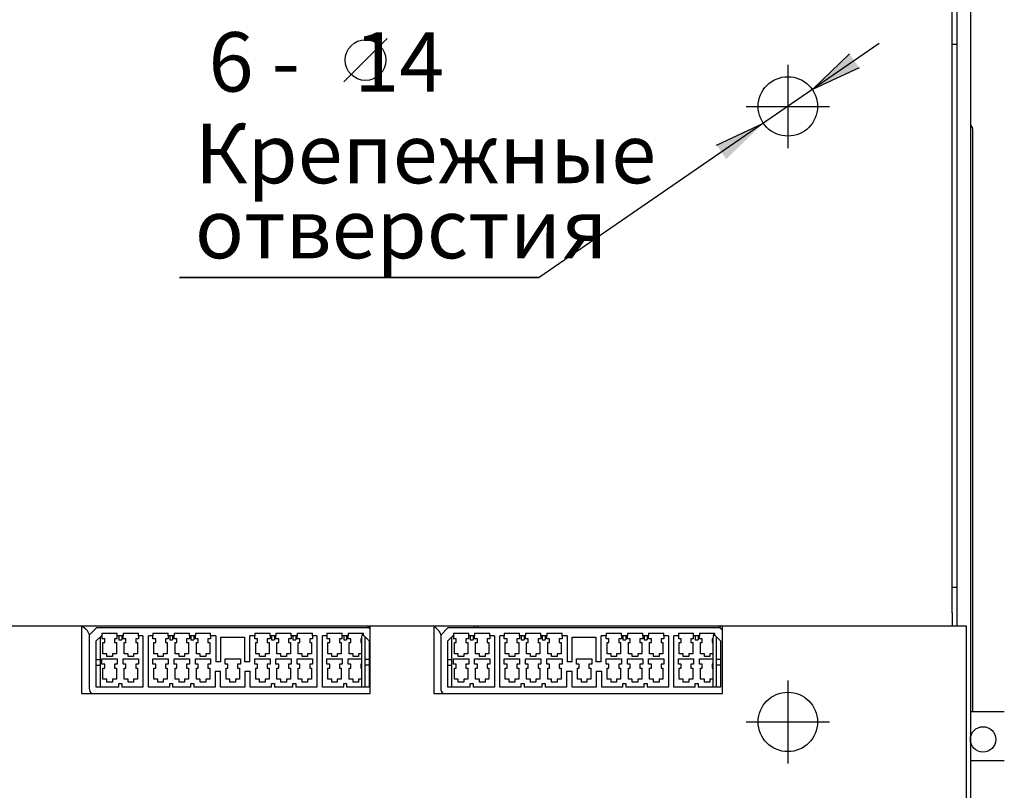
# Model space of a CAD drawing. Units: millimetres. Extents: x -23 to 5225, y -8281 to 7251.
# Drawn here: x 3599 to 3831, y 2264 to 2445 of the extents above; entities that cross this region are included whole.
import ezdxf

# ---------------------------------------------------------------- set-up
doc = ezdxf.new("R2010")
doc.units = ezdxf.units.MM
doc.layers.add('Основные линии', color=7, linetype='Continuous', lineweight=70)
doc.styles.add('RUSS', font='txt', dxfattribs={"oblique": 15})

msp = doc.modelspace()

# ---------------------------------------------------------------- hatches: boundary and pattern name
at = {"lineweight": -2, "ltscale": 100}
for points in [[(3796.46, 2433.73), (3785.44, 2428.58), (3794.19, 2437.02), (3795.33, 2435.37)], [(3762.88, 2415.5), (3773.9, 2420.65), (3765.14, 2412.2), (3764.01, 2413.85)]]:
    msp.add_hatch(color=7, dxfattribs=at).paths.add_polyline_path(points)

# ---------------------------------------------------------------- linework, layer by layer
at = {"color": 7, "lineweight": -2, "ltscale": 100}
for p, q in [((3685.23, 2440.61), (3675.05, 2430.43)), ((3785.44, 2428.58), (3794.19, 2437.02)), ((3796.46, 2433.73), (3785.44, 2428.58)), ((3762.88, 2415.5), (3773.9, 2420.65))]:
    msp.add_line(p, q, dxfattribs=at)
at = {"color": 7, "lineweight": -2}
for p, q in [((3801.21, 2439.42), (3721.03, 2384.31)), ((3779.67, 2434.41), (3779.67, 2414.81)), ((3769.87, 2424.61), (3789.47, 2424.61)), ((3636.34, 2384.31), (3721.03, 2384.31)), ((3721.03, 2384.31), (3636.34, 2384.31)), ((3779.67, 2289.41), (3779.67, 2269.81)), ((3769.87, 2279.61), (3789.47, 2279.61))]:
    msp.add_line(p, q, dxfattribs=at)
at = {"color": 7, "lineweight": -2, "ltscale": 100}
msp.add_circle((3680.14, 2435.52), 4.8, dxfattribs=at)
at = {"color": 7, "lineweight": -2}
for centre in [(3779.67, 2424.61), (3779.67, 2279.61)]:
    msp.add_circle(centre, 7, dxfattribs=at)
at = {"layer": 'Основные линии', "color": 7, "linetype": 'Continuous', "lineweight": -2}
for p, q in [((3818.42, 2305.29), (3818.42, 2482.29)), ((3819.47, 2475.29), (3819.47, 2302.29)), ((3822.67, 2475.29), (3822.67, 2213.49)), ((3818.42, 2439.29), (3818.47, 2439.29)), ((3823.17, 2419.39), (3823.17, 2281.99)), ((3818.47, 2311.29), (3818.42, 2311.29)), ((3818.42, 2305.29), (3818.42, 2302.29)), ((3470.67, 2302.29), (3613.27, 2302.29)), ((3613.27, 2302.29), (3681.27, 2302.29)), ((3613.27, 2302.29), (3613.27, 2286.29)), ((3615.06, 2300.09), (3616.86, 2301.89)), ((3616.86, 2301.89), (3680.86, 2301.89)), ((3680.67, 2302.29), (3680.67, 2301.89)), ((3681.07, 2302.06), (3680.72, 2301.89)), ((3680.86, 2301.89), (3681.27, 2301.49)), ((3681.27, 2302.14), (3681.07, 2302.06)), ((3681.27, 2286.29), (3681.27, 2302.29)), ((3681.27, 2302.29), (3696.27, 2302.29)), ((3696.27, 2302.29), (3764.27, 2302.29)), ((3696.27, 2302.29), (3696.27, 2286.29)), ((3697.86, 2300.09), (3699.66, 2301.89)), ((3699.66, 2301.89), (3763.66, 2301.89)), ((3705.91, 2301.89), (3705.91, 2302.29)), ((3706.67, 2301.89), (3706.67, 2302.29)), ((3763.87, 2302.06), (3763.52, 2301.89)), ((3763.66, 2301.89), (3764.27, 2301.29)), ((3764.27, 2302.2), (3763.87, 2302.06)), ((3764.27, 2286.29), (3764.27, 2302.29)), ((3764.27, 2302.29), (3821.67, 2302.29)), ((3821.67, 2302.29), (3821.67, 2212.29)), ((3615.06, 2300.09), (3615.06, 2287.49)), ((3617.91, 2299.89), (3616.71, 2298.69)), ((3617.71, 2294.29), (3617.71, 2299.69)), ((3618.06, 2299.89), (3617.91, 2299.89)), ((3618.06, 2300.49), (3621.66, 2300.49)), ((3618.06, 2300.49), (3618.06, 2299.89)), ((3618.06, 2299.89), (3618.06, 2299.19)), ((3618.71, 2299.19), (3618.06, 2299.19)), ((3618.71, 2298.29), (3618.71, 2299.19)), ((3621.01, 2299.19), (3621.01, 2298.29)), ((3621.66, 2299.19), (3621.01, 2299.19)), ((3621.66, 2299.89), (3621.66, 2300.49)), ((3623.06, 2299.89), (3621.66, 2299.89)), ((3621.66, 2299.19), (3621.66, 2299.89)), ((3622.01, 2299.89), (3622.01, 2298.99)), ((3622.71, 2299.89), (3622.71, 2298.99)), ((3623.06, 2300.49), (3626.66, 2300.49)), ((3623.06, 2300.49), (3623.06, 2299.89)), ((3623.06, 2299.19), (3623.06, 2299.89)), ((3623.71, 2299.19), (3623.06, 2299.19)), ((3623.71, 2298.29), (3623.71, 2299.19)), ((3626.01, 2299.19), (3626.01, 2298.29)), ((3626.66, 2299.19), (3626.01, 2299.19)), ((3626.66, 2299.89), (3626.66, 2300.49)), ((3627.71, 2299.89), (3626.66, 2299.89)), ((3626.66, 2299.89), (3626.66, 2299.19)), ((3627.71, 2299.89), (3627.71, 2287.79)), ((3630.06, 2299.89), (3629.01, 2299.89)), ((3629.01, 2287.79), (3629.01, 2299.89)), ((3630.06, 2300.49), (3630.06, 2299.89)), ((3630.06, 2300.49), (3633.66, 2300.49)), ((3630.06, 2299.19), (3630.06, 2299.89)), ((3630.71, 2299.19), (3630.06, 2299.19)), ((3630.71, 2298.29), (3630.71, 2299.19)), ((3633.66, 2299.19), (3633.01, 2299.19)), ((3633.01, 2299.19), (3633.01, 2298.29)), ((3633.66, 2299.89), (3633.66, 2300.49)), ((3635.06, 2299.89), (3633.66, 2299.89)), ((3633.66, 2299.89), (3633.66, 2299.19)), ((3634.01, 2299.89), (3634.01, 2298.99)), ((3634.71, 2299.89), (3634.71, 2298.99)), ((3635.06, 2300.49), (3638.66, 2300.49)), ((3635.06, 2300.49), (3635.06, 2299.89)), ((3635.06, 2299.19), (3635.06, 2299.89)), ((3635.71, 2299.19), (3635.06, 2299.19)), ((3635.71, 2298.29), (3635.71, 2299.19)), ((3638.66, 2299.19), (3638.01, 2299.19)), ((3638.01, 2299.19), (3638.01, 2298.29)), ((3638.66, 2299.89), (3638.66, 2300.49)), ((3640.06, 2299.89), (3638.66, 2299.89)), ((3638.66, 2299.89), (3638.66, 2299.19)), ((3639.01, 2299.89), (3639.01, 2298.99)), ((3639.71, 2299.89), (3639.71, 2298.99)), ((3640.06, 2300.49), (3640.06, 2299.89)), ((3640.06, 2300.49), (3643.66, 2300.49)), ((3640.06, 2299.19), (3640.06, 2299.89)), ((3640.71, 2299.19), (3640.06, 2299.19)), ((3640.71, 2298.29), (3640.71, 2299.19)), ((3643.01, 2299.19), (3643.01, 2298.29)), ((3643.66, 2299.19), (3643.01, 2299.19)), ((3643.66, 2299.89), (3643.66, 2300.49)), ((3644.86, 2299.89), (3643.66, 2299.89)), ((3643.66, 2299.89), (3643.66, 2299.19)), ((3644.86, 2299.89), (3644.86, 2293.79)), ((3646.06, 2299.59), (3651.66, 2299.59)), ((3646.06, 2293.79), (3646.06, 2299.59)), ((3651.66, 2299.59), (3651.66, 2293.79)), ((3654.06, 2299.89), (3652.86, 2299.89)), ((3652.86, 2293.79), (3652.86, 2299.89)), ((3654.06, 2300.49), (3657.66, 2300.49)), ((3654.06, 2300.49), (3654.06, 2299.89)), ((3654.06, 2299.19), (3654.06, 2299.89)), ((3654.71, 2299.19), (3654.06, 2299.19)), ((3654.71, 2298.29), (3654.71, 2299.19)), ((3657.66, 2299.19), (3657.01, 2299.19)), ((3657.01, 2299.19), (3657.01, 2298.29)), ((3657.66, 2299.89), (3657.66, 2300.49)), ((3659.06, 2299.89), (3657.66, 2299.89)), ((3657.66, 2299.89), (3657.66, 2299.19)), ((3658.01, 2299.89), (3658.01, 2298.99)), ((3658.71, 2299.89), (3658.71, 2298.99)), ((3659.06, 2300.49), (3659.06, 2299.89)), ((3659.06, 2300.49), (3662.66, 2300.49)), ((3659.06, 2299.19), (3659.06, 2299.89)), ((3659.71, 2299.19), (3659.06, 2299.19)), ((3659.71, 2298.29), (3659.71, 2299.19)), ((3662.66, 2299.19), (3662.01, 2299.19)), ((3662.01, 2299.19), (3662.01, 2298.29)), ((3662.66, 2299.89), (3662.66, 2300.49)), ((3664.06, 2299.89), (3662.66, 2299.89)), ((3662.66, 2299.89), (3662.66, 2299.19)), ((3663.01, 2299.89), (3663.01, 2298.99)), ((3663.71, 2299.89), (3663.71, 2298.99)), ((3664.06, 2300.49), (3667.66, 2300.49)), ((3664.06, 2300.49), (3664.06, 2299.89)), ((3664.06, 2299.19), (3664.06, 2299.89)), ((3664.71, 2299.19), (3664.06, 2299.19)), ((3664.71, 2298.29), (3664.71, 2299.19)), ((3667.66, 2299.19), (3667.01, 2299.19)), ((3667.01, 2299.19), (3667.01, 2298.29)), ((3667.66, 2299.89), (3667.66, 2300.49)), ((3668.71, 2299.89), (3667.66, 2299.89)), ((3667.66, 2299.89), (3667.66, 2299.19)), ((3668.71, 2299.89), (3668.71, 2287.79)), ((3670.01, 2287.79), (3670.01, 2299.89)), ((3671.06, 2299.89), (3670.01, 2299.89)), ((3671.06, 2300.49), (3674.66, 2300.49)), ((3671.06, 2300.49), (3671.06, 2299.89)), ((3671.06, 2299.89), (3671.06, 2299.19)), ((3671.71, 2299.19), (3671.06, 2299.19)), ((3671.71, 2298.29), (3671.71, 2299.19)), ((3674.01, 2299.19), (3674.01, 2298.29)), ((3674.66, 2299.19), (3674.01, 2299.19)), ((3674.66, 2299.89), (3674.66, 2300.49)), ((3676.06, 2299.89), (3674.66, 2299.89)), ((3674.66, 2299.19), (3674.66, 2299.89)), ((3675.01, 2299.89), (3675.01, 2298.99)), ((3675.71, 2299.89), (3675.71, 2298.99)), ((3676.06, 2300.49), (3679.66, 2300.49)), ((3676.06, 2300.49), (3676.06, 2299.89)), ((3676.06, 2299.19), (3676.06, 2299.89)), ((3676.71, 2299.19), (3676.06, 2299.19)), ((3676.71, 2298.29), (3676.71, 2299.19)), ((3679.01, 2299.19), (3679.01, 2298.29)), ((3679.22, 2299.19), (3679.01, 2299.19)), ((3679.22, 2299.29), (3679.22, 2287.79)), ((3679.66, 2299.89), (3679.66, 2300.49)), ((3679.81, 2299.89), (3679.66, 2299.89)), ((3681.01, 2298.69), (3679.81, 2299.89)), ((3680.01, 2299.69), (3680.01, 2294.29)), ((3697.86, 2300.09), (3697.86, 2287.49)), ((3700.71, 2299.89), (3699.51, 2298.69)), ((3700.51, 2294.29), (3700.51, 2299.69)), ((3700.86, 2299.89), (3700.71, 2299.89)), ((3700.86, 2300.49), (3704.46, 2300.49)), ((3700.86, 2300.49), (3700.86, 2299.89)), ((3700.86, 2299.89), (3700.86, 2299.19)), ((3701.51, 2299.19), (3700.86, 2299.19)), ((3701.51, 2298.29), (3701.51, 2299.19)), ((3703.81, 2299.19), (3703.81, 2298.29)), ((3704.46, 2299.19), (3703.81, 2299.19)), ((3704.46, 2299.89), (3704.46, 2300.49)), ((3705.86, 2299.89), (3704.46, 2299.89)), ((3704.46, 2299.19), (3704.46, 2299.89)), ((3704.81, 2299.89), (3704.81, 2298.99)), ((3705.51, 2299.89), (3705.51, 2298.99)), ((3705.86, 2300.49), (3705.86, 2299.89)), ((3705.86, 2300.49), (3709.46, 2300.49)), ((3705.86, 2299.19), (3705.86, 2299.89)), ((3706.51, 2299.19), (3705.86, 2299.19)), ((3706.51, 2298.29), (3706.51, 2299.19)), ((3708.81, 2299.19), (3708.81, 2298.29)), ((3709.46, 2299.19), (3708.81, 2299.19)), ((3709.46, 2299.89), (3709.46, 2300.49)), ((3710.51, 2299.89), (3709.46, 2299.89)), ((3709.46, 2299.89), (3709.46, 2299.19)), ((3710.51, 2299.89), (3710.51, 2287.79)), ((3712.86, 2299.89), (3711.81, 2299.89)), ((3711.81, 2287.79), (3711.81, 2299.89)), ((3712.86, 2300.49), (3716.46, 2300.49)), ((3712.86, 2300.49), (3712.86, 2299.89)), ((3712.86, 2299.19), (3712.86, 2299.89)), ((3713.51, 2299.19), (3712.86, 2299.19)), ((3713.51, 2298.29), (3713.51, 2299.19)), ((3716.46, 2299.19), (3715.81, 2299.19)), ((3715.81, 2299.19), (3715.81, 2298.29)), ((3716.46, 2299.89), (3716.46, 2300.49)), ((3717.86, 2299.89), (3716.46, 2299.89)), ((3716.46, 2299.89), (3716.46, 2299.19)), ((3716.81, 2299.89), (3716.81, 2298.99)), ((3717.51, 2299.89), (3717.51, 2298.99)), ((3717.86, 2300.49), (3717.86, 2299.89)), ((3717.86, 2300.49), (3721.46, 2300.49)), ((3717.86, 2299.19), (3717.86, 2299.89)), ((3718.51, 2299.19), (3717.86, 2299.19)), ((3718.51, 2298.29), (3718.51, 2299.19)), ((3721.46, 2299.19), (3720.81, 2299.19)), ((3720.81, 2299.19), (3720.81, 2298.29)), ((3721.46, 2299.89), (3721.46, 2300.49)), ((3722.86, 2299.89), (3721.46, 2299.89)), ((3721.46, 2299.89), (3721.46, 2299.19)), ((3721.81, 2299.89), (3721.81, 2298.99)), ((3722.51, 2299.89), (3722.51, 2298.99)), ((3722.86, 2300.49), (3722.86, 2299.89)), ((3722.86, 2300.49), (3726.46, 2300.49)), ((3722.86, 2299.19), (3722.86, 2299.89)), ((3723.51, 2299.19), (3722.86, 2299.19)), ((3723.51, 2298.29), (3723.51, 2299.19)), ((3726.46, 2299.19), (3725.81, 2299.19)), ((3725.81, 2299.19), (3725.81, 2298.29)), ((3726.46, 2299.89), (3726.46, 2300.49)), ((3727.66, 2299.89), (3726.46, 2299.89)), ((3726.46, 2299.89), (3726.46, 2299.19)), ((3727.66, 2299.89), (3727.66, 2293.79)), ((3728.86, 2299.59), (3734.46, 2299.59)), ((3728.86, 2293.79), (3728.86, 2299.59)), ((3734.46, 2299.59), (3734.46, 2293.79)), ((3736.86, 2299.89), (3735.66, 2299.89)), ((3735.66, 2293.79), (3735.66, 2299.89)), ((3736.86, 2300.49), (3736.86, 2299.89)), ((3736.86, 2300.49), (3740.46, 2300.49)), ((3736.86, 2299.19), (3736.86, 2299.89)), ((3737.51, 2299.19), (3736.86, 2299.19)), ((3737.51, 2298.29), (3737.51, 2299.19)), ((3740.46, 2299.19), (3739.81, 2299.19)), ((3739.81, 2299.19), (3739.81, 2298.29)), ((3740.46, 2299.89), (3740.46, 2300.49)), ((3741.86, 2299.89), (3740.46, 2299.89)), ((3740.46, 2299.89), (3740.46, 2299.19)), ((3740.81, 2299.89), (3740.81, 2298.99)), ((3741.51, 2299.89), (3741.51, 2298.99)), ((3741.86, 2300.49), (3741.86, 2299.89)), ((3741.86, 2300.49), (3745.46, 2300.49)), ((3741.86, 2299.19), (3741.86, 2299.89)), ((3742.51, 2299.19), (3741.86, 2299.19)), ((3742.51, 2298.29), (3742.51, 2299.19)), ((3745.46, 2299.19), (3744.81, 2299.19)), ((3744.81, 2299.19), (3744.81, 2298.29)), ((3745.46, 2299.89), (3745.46, 2300.49)), ((3746.86, 2299.89), (3745.46, 2299.89)), ((3745.46, 2299.89), (3745.46, 2299.19)), ((3745.81, 2299.89), (3745.81, 2298.99)), ((3746.51, 2299.89), (3746.51, 2298.99)), ((3746.86, 2300.49), (3750.46, 2300.49)), ((3746.86, 2300.49), (3746.86, 2299.89)), ((3746.86, 2299.19), (3746.86, 2299.89)), ((3747.51, 2299.19), (3746.86, 2299.19)), ((3747.51, 2298.29), (3747.51, 2299.19)), ((3750.46, 2299.19), (3749.81, 2299.19)), ((3749.81, 2299.19), (3749.81, 2298.29)), ((3750.46, 2299.89), (3750.46, 2300.49)), ((3751.51, 2299.89), (3750.46, 2299.89)), ((3750.46, 2299.89), (3750.46, 2299.19)), ((3751.51, 2299.89), (3751.51, 2287.79)), ((3753.86, 2299.89), (3752.81, 2299.89)), ((3752.81, 2287.79), (3752.81, 2299.89)), ((3753.86, 2300.49), (3753.86, 2299.89)), ((3753.86, 2300.49), (3757.46, 2300.49)), ((3753.86, 2299.89), (3753.86, 2299.19)), ((3754.51, 2299.19), (3753.86, 2299.19)), ((3754.51, 2298.29), (3754.51, 2299.19)), ((3756.81, 2299.19), (3756.81, 2298.29)), ((3757.46, 2299.19), (3756.81, 2299.19)), ((3757.46, 2299.89), (3757.46, 2300.49)), ((3758.86, 2299.89), (3757.46, 2299.89)), ((3757.46, 2299.19), (3757.46, 2299.89)), ((3757.81, 2299.89), (3757.81, 2298.99)), ((3758.51, 2299.89), (3758.51, 2298.99)), ((3758.86, 2300.49), (3762.46, 2300.49)), ((3758.86, 2300.49), (3758.86, 2299.89)), ((3758.86, 2299.19), (3758.86, 2299.89)), ((3759.51, 2299.19), (3758.86, 2299.19)), ((3759.51, 2298.29), (3759.51, 2299.19)), ((3761.81, 2299.19), (3761.81, 2298.29)), ((3762.02, 2299.19), (3761.81, 2299.19)), ((3762.02, 2299.29), (3762.02, 2287.79)), ((3762.46, 2299.89), (3762.46, 2300.49)), ((3762.61, 2299.89), (3762.46, 2299.89)), ((3763.81, 2298.69), (3762.61, 2299.89)), ((3762.81, 2299.69), (3762.81, 2294.29)), ((3616.71, 2287.79), (3616.71, 2298.69)), ((3618.29, 2298.29), (3618.71, 2298.29)), ((3618.29, 2295.69), (3618.29, 2298.29)), ((3621.01, 2298.29), (3621.44, 2298.29)), ((3621.44, 2298.29), (3621.44, 2295.69)), ((3622.01, 2298.99), (3622.71, 2298.99)), ((3623.29, 2298.29), (3623.71, 2298.29)), ((3623.29, 2295.69), (3623.29, 2298.29)), ((3626.01, 2298.29), (3626.44, 2298.29)), ((3626.44, 2298.29), (3626.44, 2295.69)), ((3630.29, 2298.29), (3630.71, 2298.29)), ((3630.29, 2295.69), (3630.29, 2298.29)), ((3633.01, 2298.29), (3633.44, 2298.29)), ((3633.44, 2298.29), (3633.44, 2295.69)), ((3634.01, 2298.99), (3634.71, 2298.99)), ((3635.29, 2295.69), (3635.29, 2298.29)), ((3635.29, 2298.29), (3635.71, 2298.29)), ((3638.01, 2298.29), (3638.44, 2298.29)), ((3638.44, 2298.29), (3638.44, 2295.69)), ((3639.01, 2298.99), (3639.71, 2298.99)), ((3640.29, 2295.69), (3640.29, 2298.29)), ((3640.29, 2298.29), (3640.71, 2298.29)), ((3643.01, 2298.29), (3643.44, 2298.29)), ((3643.44, 2298.29), (3643.44, 2295.69)), ((3654.29, 2298.29), (3654.71, 2298.29)), ((3654.29, 2295.69), (3654.29, 2298.29)), ((3657.01, 2298.29), (3657.44, 2298.29)), ((3657.44, 2298.29), (3657.44, 2295.69)), ((3658.01, 2298.99), (3658.71, 2298.99)), ((3659.29, 2295.69), (3659.29, 2298.29)), ((3659.29, 2298.29), (3659.71, 2298.29)), ((3662.01, 2298.29), (3662.44, 2298.29)), ((3662.44, 2298.29), (3662.44, 2295.69)), ((3663.01, 2298.99), (3663.71, 2298.99)), ((3664.29, 2298.29), (3664.71, 2298.29)), ((3664.29, 2295.69), (3664.29, 2298.29)), ((3667.01, 2298.29), (3667.44, 2298.29)), ((3667.44, 2298.29), (3667.44, 2295.69)), ((3671.29, 2298.29), (3671.71, 2298.29)), ((3671.29, 2295.69), (3671.29, 2298.29)), ((3674.01, 2298.29), (3674.44, 2298.29)), ((3674.44, 2298.29), (3674.44, 2295.69)), ((3675.01, 2298.99), (3675.71, 2298.99)), ((3676.29, 2298.29), (3676.71, 2298.29)), ((3676.29, 2295.69), (3676.29, 2298.29)), ((3679.01, 2298.29), (3679.22, 2298.29)), ((3681.01, 2298.69), (3681.01, 2287.79)), ((3699.51, 2287.79), (3699.51, 2298.69)), ((3701.09, 2298.29), (3701.51, 2298.29)), ((3701.09, 2295.69), (3701.09, 2298.29)), ((3703.81, 2298.29), (3704.24, 2298.29)), ((3704.24, 2298.29), (3704.24, 2295.69)), ((3704.81, 2298.99), (3705.51, 2298.99)), ((3706.09, 2298.29), (3706.51, 2298.29)), ((3706.09, 2295.69), (3706.09, 2298.29)), ((3708.81, 2298.29), (3709.24, 2298.29)), ((3709.24, 2298.29), (3709.24, 2295.69)), ((3713.09, 2298.29), (3713.51, 2298.29)), ((3713.09, 2295.69), (3713.09, 2298.29)), ((3715.81, 2298.29), (3716.24, 2298.29)), ((3716.24, 2298.29), (3716.24, 2295.69)), ((3716.81, 2298.99), (3717.51, 2298.99)), ((3718.09, 2295.69), (3718.09, 2298.29)), ((3718.09, 2298.29), (3718.51, 2298.29)), ((3720.81, 2298.29), (3721.24, 2298.29)), ((3721.24, 2298.29), (3721.24, 2295.69)), ((3721.81, 2298.99), (3722.51, 2298.99)), ((3723.09, 2298.29), (3723.51, 2298.29)), ((3723.09, 2295.69), (3723.09, 2298.29)), ((3725.81, 2298.29), (3726.24, 2298.29)), ((3726.24, 2298.29), (3726.24, 2295.69)), ((3737.09, 2295.69), (3737.09, 2298.29)), ((3737.09, 2298.29), (3737.51, 2298.29)), ((3739.81, 2298.29), (3740.24, 2298.29)), ((3740.24, 2298.29), (3740.24, 2295.69)), ((3740.81, 2298.99), (3741.51, 2298.99)), ((3742.09, 2298.29), (3742.51, 2298.29)), ((3742.09, 2295.69), (3742.09, 2298.29)), ((3744.81, 2298.29), (3745.24, 2298.29)), ((3745.24, 2298.29), (3745.24, 2295.69)), ((3745.81, 2298.99), (3746.51, 2298.99)), ((3747.09, 2298.29), (3747.51, 2298.29)), ((3747.09, 2295.69), (3747.09, 2298.29)), ((3749.81, 2298.29), (3750.24, 2298.29)), ((3750.24, 2298.29), (3750.24, 2295.69)), ((3754.09, 2298.29), (3754.51, 2298.29)), ((3754.09, 2295.69), (3754.09, 2298.29)), ((3756.81, 2298.29), (3757.24, 2298.29)), ((3757.24, 2298.29), (3757.24, 2295.69)), ((3757.81, 2298.99), (3758.51, 2298.99)), ((3759.09, 2298.29), (3759.51, 2298.29)), ((3759.09, 2295.69), (3759.09, 2298.29)), ((3761.81, 2298.29), (3762.02, 2298.29)), ((3763.81, 2298.69), (3763.81, 2287.79)), ((3618.06, 2294.49), (3621.66, 2294.49)), ((3618.06, 2293.19), (3618.06, 2294.49)), ((3619.21, 2295.69), (3618.29, 2295.69)), ((3619.21, 2294.99), (3619.21, 2295.69)), ((3620.51, 2294.99), (3619.21, 2294.99)), ((3620.51, 2295.69), (3620.51, 2294.99)), ((3621.44, 2295.69), (3620.51, 2295.69)), ((3621.66, 2294.49), (3621.66, 2293.19)), ((3623.06, 2294.49), (3626.66, 2294.49)), ((3623.06, 2293.19), (3623.06, 2294.49)), ((3624.21, 2295.69), (3623.29, 2295.69)), ((3624.21, 2294.99), (3624.21, 2295.69)), ((3625.51, 2294.99), (3624.21, 2294.99)), ((3625.51, 2295.69), (3625.51, 2294.99)), ((3626.44, 2295.69), (3625.51, 2295.69)), ((3626.66, 2294.49), (3626.66, 2293.19)), ((3630.06, 2294.49), (3633.66, 2294.49)), ((3630.06, 2293.19), (3630.06, 2294.49)), ((3631.21, 2295.69), (3630.29, 2295.69)), ((3631.21, 2294.99), (3631.21, 2295.69)), ((3632.51, 2294.99), (3631.21, 2294.99)), ((3633.44, 2295.69), (3632.51, 2295.69)), ((3632.51, 2295.69), (3632.51, 2294.99)), ((3633.66, 2294.49), (3633.66, 2293.19)), ((3635.06, 2294.49), (3638.66, 2294.49)), ((3635.06, 2293.19), (3635.06, 2294.49)), ((3636.21, 2295.69), (3635.29, 2295.69)), ((3636.21, 2294.99), (3636.21, 2295.69)), ((3637.51, 2294.99), (3636.21, 2294.99)), ((3638.44, 2295.69), (3637.51, 2295.69)), ((3637.51, 2295.69), (3637.51, 2294.99)), ((3638.66, 2294.49), (3638.66, 2293.19)), ((3640.06, 2293.19), (3640.06, 2294.49)), ((3640.06, 2294.49), (3643.66, 2294.49)), ((3641.21, 2295.69), (3640.29, 2295.69)), ((3641.21, 2294.99), (3641.21, 2295.69)), ((3642.51, 2294.99), (3641.21, 2294.99)), ((3642.51, 2295.69), (3642.51, 2294.99)), ((3643.44, 2295.69), (3642.51, 2295.69)), ((3643.66, 2294.49), (3643.66, 2293.19)), ((3647.06, 2293.19), (3647.06, 2294.49)), ((3647.06, 2294.49), (3650.66, 2294.49)), ((3650.66, 2294.49), (3650.66, 2293.19)), ((3654.06, 2293.19), (3654.06, 2294.49)), ((3654.06, 2294.49), (3657.66, 2294.49)), ((3655.21, 2295.69), (3654.29, 2295.69)), ((3655.21, 2294.99), (3655.21, 2295.69)), ((3656.51, 2294.99), (3655.21, 2294.99)), ((3656.51, 2295.69), (3656.51, 2294.99)), ((3657.44, 2295.69), (3656.51, 2295.69)), ((3657.66, 2294.49), (3657.66, 2293.19)), ((3659.06, 2293.19), (3659.06, 2294.49)), ((3659.06, 2294.49), (3662.66, 2294.49)), ((3660.21, 2295.69), (3659.29, 2295.69)), ((3660.21, 2294.99), (3660.21, 2295.69)), ((3661.51, 2294.99), (3660.21, 2294.99)), ((3661.51, 2295.69), (3661.51, 2294.99)), ((3662.44, 2295.69), (3661.51, 2295.69)), ((3662.66, 2294.49), (3662.66, 2293.19)), ((3664.06, 2294.49), (3667.66, 2294.49)), ((3664.06, 2293.19), (3664.06, 2294.49)), ((3665.21, 2295.69), (3664.29, 2295.69)), ((3665.21, 2294.99), (3665.21, 2295.69)), ((3666.51, 2294.99), (3665.21, 2294.99)), ((3667.44, 2295.69), (3666.51, 2295.69)), ((3666.51, 2295.69), (3666.51, 2294.99)), ((3667.66, 2294.49), (3667.66, 2293.19)), ((3671.06, 2294.49), (3674.66, 2294.49)), ((3671.06, 2293.19), (3671.06, 2294.49)), ((3672.21, 2295.69), (3671.29, 2295.69)), ((3672.21, 2294.99), (3672.21, 2295.69)), ((3673.51, 2294.99), (3672.21, 2294.99)), ((3673.51, 2295.69), (3673.51, 2294.99)), ((3674.44, 2295.69), (3673.51, 2295.69)), ((3674.66, 2294.49), (3674.66, 2293.19)), ((3676.06, 2294.49), (3679.22, 2294.49)), ((3676.06, 2293.19), (3676.06, 2294.49)), ((3677.21, 2295.69), (3676.29, 2295.69)), ((3677.21, 2294.99), (3677.21, 2295.69)), ((3678.51, 2294.99), (3677.21, 2294.99)), ((3678.51, 2295.69), (3678.51, 2294.99)), ((3679.22, 2295.69), (3678.51, 2295.69)), ((3700.86, 2294.49), (3704.46, 2294.49)), ((3700.86, 2293.19), (3700.86, 2294.49)), ((3702.01, 2295.69), (3701.09, 2295.69)), ((3702.01, 2294.99), (3702.01, 2295.69)), ((3703.31, 2294.99), (3702.01, 2294.99)), ((3703.31, 2295.69), (3703.31, 2294.99)), ((3704.24, 2295.69), (3703.31, 2295.69)), ((3704.46, 2294.49), (3704.46, 2293.19)), ((3705.86, 2294.49), (3709.46, 2294.49)), ((3705.86, 2293.19), (3705.86, 2294.49)), ((3707.01, 2295.69), (3706.09, 2295.69)), ((3707.01, 2294.99), (3707.01, 2295.69)), ((3708.31, 2294.99), (3707.01, 2294.99)), ((3708.31, 2295.69), (3708.31, 2294.99)), ((3709.24, 2295.69), (3708.31, 2295.69)), ((3709.46, 2294.49), (3709.46, 2293.19)), ((3712.86, 2293.19), (3712.86, 2294.49)), ((3712.86, 2294.49), (3716.46, 2294.49)), ((3714.01, 2295.69), (3713.09, 2295.69)), ((3714.01, 2294.99), (3714.01, 2295.69)), ((3715.31, 2294.99), (3714.01, 2294.99)), ((3716.24, 2295.69), (3715.31, 2295.69)), ((3715.31, 2295.69), (3715.31, 2294.99)), ((3716.46, 2294.49), (3716.46, 2293.19)), ((3717.86, 2293.19), (3717.86, 2294.49)), ((3717.86, 2294.49), (3721.46, 2294.49)), ((3719.01, 2295.69), (3718.09, 2295.69)), ((3719.01, 2294.99), (3719.01, 2295.69)), ((3720.31, 2294.99), (3719.01, 2294.99)), ((3720.31, 2295.69), (3720.31, 2294.99)), ((3721.24, 2295.69), (3720.31, 2295.69)), ((3721.46, 2294.49), (3721.46, 2293.19)), ((3722.86, 2293.19), (3722.86, 2294.49)), ((3722.86, 2294.49), (3726.46, 2294.49)), ((3724.01, 2295.69), (3723.09, 2295.69)), ((3724.01, 2294.99), (3724.01, 2295.69)), ((3725.31, 2294.99), (3724.01, 2294.99)), ((3725.31, 2295.69), (3725.31, 2294.99)), ((3726.24, 2295.69), (3725.31, 2295.69)), ((3726.46, 2294.49), (3726.46, 2293.19)), ((3729.86, 2294.49), (3733.46, 2294.49)), ((3729.86, 2293.19), (3729.86, 2294.49)), ((3733.46, 2294.49), (3733.46, 2293.19)), ((3736.86, 2293.19), (3736.86, 2294.49)), ((3736.86, 2294.49), (3740.46, 2294.49)), ((3738.01, 2295.69), (3737.09, 2295.69)), ((3738.01, 2294.99), (3738.01, 2295.69)), ((3739.31, 2294.99), (3738.01, 2294.99)), ((3740.24, 2295.69), (3739.31, 2295.69)), ((3739.31, 2295.69), (3739.31, 2294.99)), ((3740.46, 2294.49), (3740.46, 2293.19)), ((3741.86, 2293.19), (3741.86, 2294.49)), ((3741.86, 2294.49), (3745.46, 2294.49)), ((3743.01, 2295.69), (3742.09, 2295.69)), ((3743.01, 2294.99), (3743.01, 2295.69)), ((3744.31, 2294.99), (3743.01, 2294.99)), ((3745.24, 2295.69), (3744.31, 2295.69)), ((3744.31, 2295.69), (3744.31, 2294.99)), ((3745.46, 2294.49), (3745.46, 2293.19)), ((3746.86, 2293.19), (3746.86, 2294.49)), ((3746.86, 2294.49), (3750.46, 2294.49)), ((3748.01, 2295.69), (3747.09, 2295.69)), ((3748.01, 2294.99), (3748.01, 2295.69)), ((3749.31, 2294.99), (3748.01, 2294.99)), ((3749.31, 2295.69), (3749.31, 2294.99)), ((3750.24, 2295.69), (3749.31, 2295.69)), ((3750.46, 2294.49), (3750.46, 2293.19)), ((3753.86, 2294.49), (3757.46, 2294.49)), ((3753.86, 2293.19), (3753.86, 2294.49)), ((3755.01, 2295.69), (3754.09, 2295.69)), ((3755.01, 2294.99), (3755.01, 2295.69)), ((3756.31, 2294.99), (3755.01, 2294.99)), ((3756.31, 2295.69), (3756.31, 2294.99)), ((3757.24, 2295.69), (3756.31, 2295.69)), ((3757.46, 2294.49), (3757.46, 2293.19)), ((3758.86, 2294.49), (3762.02, 2294.49)), ((3758.86, 2293.19), (3758.86, 2294.49)), ((3760.01, 2295.69), (3759.09, 2295.69)), ((3760.01, 2294.99), (3760.01, 2295.69)), ((3761.31, 2294.99), (3760.01, 2294.99)), ((3761.31, 2295.69), (3761.31, 2294.99)), ((3762.02, 2295.69), (3761.31, 2295.69)), ((3616.71, 2294.29), (3617.71, 2294.29)), ((3616.71, 2292.99), (3617.71, 2292.99)), ((3617.71, 2292.99), (3617.71, 2294.29)), ((3617.71, 2287.79), (3617.71, 2292.99)), ((3618.71, 2293.19), (3618.06, 2293.19)), ((3618.29, 2292.29), (3618.71, 2292.29)), ((3618.29, 2289.69), (3618.29, 2292.29)), ((3618.71, 2292.29), (3618.71, 2293.19)), ((3621.01, 2293.19), (3621.01, 2292.29)), ((3621.66, 2293.19), (3621.01, 2293.19)), ((3621.01, 2292.29), (3621.44, 2292.29)), ((3621.44, 2292.29), (3621.44, 2289.69)), ((3623.71, 2293.19), (3623.06, 2293.19)), ((3623.29, 2292.29), (3623.71, 2292.29)), ((3623.29, 2289.69), (3623.29, 2292.29)), ((3623.71, 2292.29), (3623.71, 2293.19)), ((3626.01, 2293.19), (3626.01, 2292.29)), ((3626.66, 2293.19), (3626.01, 2293.19)), ((3626.01, 2292.29), (3626.44, 2292.29)), ((3626.44, 2292.29), (3626.44, 2289.69)), ((3630.71, 2293.19), (3630.06, 2293.19)), ((3630.29, 2292.29), (3630.71, 2292.29)), ((3630.29, 2289.69), (3630.29, 2292.29)), ((3630.71, 2292.29), (3630.71, 2293.19)), ((3633.66, 2293.19), (3633.01, 2293.19)), ((3633.01, 2293.19), (3633.01, 2292.29)), ((3633.01, 2292.29), (3633.44, 2292.29)), ((3633.44, 2292.29), (3633.44, 2289.69)), ((3635.71, 2293.19), (3635.06, 2293.19)), ((3635.29, 2292.29), (3635.71, 2292.29)), ((3635.29, 2289.69), (3635.29, 2292.29)), ((3635.71, 2292.29), (3635.71, 2293.19)), ((3638.66, 2293.19), (3638.01, 2293.19)), ((3638.01, 2293.19), (3638.01, 2292.29)), ((3638.01, 2292.29), (3638.44, 2292.29)), ((3638.44, 2292.29), (3638.44, 2289.69)), ((3640.71, 2293.19), (3640.06, 2293.19)), ((3640.29, 2289.69), (3640.29, 2292.29)), ((3640.29, 2292.29), (3640.71, 2292.29)), ((3640.71, 2292.29), (3640.71, 2293.19)), ((3643.01, 2293.19), (3643.01, 2292.29)), ((3643.66, 2293.19), (3643.01, 2293.19)), ((3643.01, 2292.29), (3643.44, 2292.29)), ((3643.44, 2292.29), (3643.44, 2289.69)), ((3646.06, 2293.79), (3644.86, 2293.79)), ((3647.71, 2293.19), (3647.06, 2293.19)), ((3647.29, 2289.69), (3647.29, 2292.29)), ((3647.29, 2292.29), (3647.71, 2292.29)), ((3647.71, 2292.29), (3647.71, 2293.19)), ((3650.01, 2293.19), (3650.01, 2292.29)), ((3650.66, 2293.19), (3650.01, 2293.19)), ((3650.01, 2292.29), (3650.44, 2292.29)), ((3650.44, 2292.29), (3650.44, 2289.69)), ((3652.86, 2293.79), (3651.66, 2293.79)), ((3654.71, 2293.19), (3654.06, 2293.19)), ((3654.29, 2292.29), (3654.71, 2292.29)), ((3654.29, 2289.69), (3654.29, 2292.29)), ((3654.71, 2292.29), (3654.71, 2293.19)), ((3657.01, 2293.19), (3657.01, 2292.29)), ((3657.66, 2293.19), (3657.01, 2293.19)), ((3657.01, 2292.29), (3657.44, 2292.29)), ((3657.44, 2292.29), (3657.44, 2289.69)), ((3659.71, 2293.19), (3659.06, 2293.19)), ((3659.29, 2292.29), (3659.71, 2292.29)), ((3659.29, 2289.69), (3659.29, 2292.29)), ((3659.71, 2292.29), (3659.71, 2293.19)), ((3662.66, 2293.19), (3662.01, 2293.19)), ((3662.01, 2293.19), (3662.01, 2292.29)), ((3662.01, 2292.29), (3662.44, 2292.29)), ((3662.44, 2292.29), (3662.44, 2289.69)), ((3664.71, 2293.19), (3664.06, 2293.19)), ((3664.29, 2292.29), (3664.71, 2292.29)), ((3664.29, 2289.69), (3664.29, 2292.29)), ((3664.71, 2292.29), (3664.71, 2293.19)), ((3667.66, 2293.19), (3667.01, 2293.19)), ((3667.01, 2293.19), (3667.01, 2292.29)), ((3667.01, 2292.29), (3667.44, 2292.29)), ((3667.44, 2292.29), (3667.44, 2289.69)), ((3671.71, 2293.19), (3671.06, 2293.19)), ((3671.29, 2292.29), (3671.71, 2292.29)), ((3671.29, 2289.69), (3671.29, 2292.29)), ((3671.71, 2292.29), (3671.71, 2293.19)), ((3674.01, 2293.19), (3674.01, 2292.29)), ((3674.66, 2293.19), (3674.01, 2293.19)), ((3674.01, 2292.29), (3674.44, 2292.29)), ((3674.44, 2292.29), (3674.44, 2289.69)), ((3676.71, 2293.19), (3676.06, 2293.19)), ((3676.29, 2292.29), (3676.71, 2292.29)), ((3676.29, 2289.69), (3676.29, 2292.29)), ((3676.71, 2292.29), (3676.71, 2293.19)), ((3679.01, 2293.19), (3679.01, 2292.29)), ((3679.22, 2293.19), (3679.01, 2293.19)), ((3679.01, 2292.29), (3679.22, 2292.29)), ((3681.01, 2294.29), (3680.01, 2294.29)), ((3680.01, 2294.29), (3680.01, 2292.99)), ((3681.01, 2292.99), (3680.01, 2292.99)), ((3680.01, 2292.99), (3680.01, 2287.79)), ((3699.51, 2294.29), (3700.51, 2294.29)), ((3699.51, 2292.99), (3700.51, 2292.99)), ((3700.51, 2292.99), (3700.51, 2294.29)), ((3700.51, 2287.79), (3700.51, 2292.99)), ((3701.51, 2293.19), (3700.86, 2293.19)), ((3701.09, 2292.29), (3701.51, 2292.29)), ((3701.09, 2289.69), (3701.09, 2292.29)), ((3701.51, 2292.29), (3701.51, 2293.19)), ((3703.81, 2293.19), (3703.81, 2292.29)), ((3704.46, 2293.19), (3703.81, 2293.19)), ((3703.81, 2292.29), (3704.24, 2292.29)), ((3704.24, 2292.29), (3704.24, 2289.69)), ((3706.51, 2293.19), (3705.86, 2293.19)), ((3706.09, 2292.29), (3706.51, 2292.29)), ((3706.09, 2289.69), (3706.09, 2292.29)), ((3706.51, 2292.29), (3706.51, 2293.19)), ((3708.81, 2293.19), (3708.81, 2292.29)), ((3709.46, 2293.19), (3708.81, 2293.19)), ((3708.81, 2292.29), (3709.24, 2292.29)), ((3709.24, 2292.29), (3709.24, 2289.69)), ((3713.51, 2293.19), (3712.86, 2293.19)), ((3713.09, 2292.29), (3713.51, 2292.29)), ((3713.09, 2289.69), (3713.09, 2292.29)), ((3713.51, 2292.29), (3713.51, 2293.19)), ((3716.46, 2293.19), (3715.81, 2293.19)), ((3715.81, 2293.19), (3715.81, 2292.29)), ((3715.81, 2292.29), (3716.24, 2292.29)), ((3716.24, 2292.29), (3716.24, 2289.69)), ((3718.51, 2293.19), (3717.86, 2293.19)), ((3718.09, 2289.69), (3718.09, 2292.29)), ((3718.09, 2292.29), (3718.51, 2292.29)), ((3718.51, 2292.29), (3718.51, 2293.19)), ((3720.81, 2293.19), (3720.81, 2292.29)), ((3721.46, 2293.19), (3720.81, 2293.19)), ((3720.81, 2292.29), (3721.24, 2292.29)), ((3721.24, 2292.29), (3721.24, 2289.69)), ((3723.51, 2293.19), (3722.86, 2293.19)), ((3723.09, 2289.69), (3723.09, 2292.29)), ((3723.09, 2292.29), (3723.51, 2292.29)), ((3723.51, 2292.29), (3723.51, 2293.19)), ((3725.81, 2293.19), (3725.81, 2292.29)), ((3726.46, 2293.19), (3725.81, 2293.19)), ((3725.81, 2292.29), (3726.24, 2292.29)), ((3726.24, 2292.29), (3726.24, 2289.69)), ((3728.86, 2293.79), (3727.66, 2293.79)), ((3730.51, 2293.19), (3729.86, 2293.19)), ((3730.09, 2292.29), (3730.51, 2292.29)), ((3730.09, 2289.69), (3730.09, 2292.29)), ((3730.51, 2292.29), (3730.51, 2293.19)), ((3732.81, 2293.19), (3732.81, 2292.29)), ((3733.46, 2293.19), (3732.81, 2293.19)), ((3732.81, 2292.29), (3733.24, 2292.29)), ((3733.24, 2292.29), (3733.24, 2289.69)), ((3735.66, 2293.79), (3734.46, 2293.79)), ((3737.51, 2293.19), (3736.86, 2293.19)), ((3737.09, 2289.69), (3737.09, 2292.29)), ((3737.09, 2292.29), (3737.51, 2292.29)), ((3737.51, 2292.29), (3737.51, 2293.19)), ((3739.81, 2293.19), (3739.81, 2292.29)), ((3740.46, 2293.19), (3739.81, 2293.19)), ((3739.81, 2292.29), (3740.24, 2292.29)), ((3740.24, 2292.29), (3740.24, 2289.69)), ((3742.51, 2293.19), (3741.86, 2293.19)), ((3742.09, 2289.69), (3742.09, 2292.29)), ((3742.09, 2292.29), (3742.51, 2292.29)), ((3742.51, 2292.29), (3742.51, 2293.19)), ((3745.46, 2293.19), (3744.81, 2293.19)), ((3744.81, 2293.19), (3744.81, 2292.29)), ((3744.81, 2292.29), (3745.24, 2292.29)), ((3745.24, 2292.29), (3745.24, 2289.69)), ((3747.51, 2293.19), (3746.86, 2293.19)), ((3747.09, 2292.29), (3747.51, 2292.29)), ((3747.09, 2289.69), (3747.09, 2292.29)), ((3747.51, 2292.29), (3747.51, 2293.19)), ((3750.46, 2293.19), (3749.81, 2293.19)), ((3749.81, 2293.19), (3749.81, 2292.29)), ((3749.81, 2292.29), (3750.24, 2292.29)), ((3750.24, 2292.29), (3750.24, 2289.69)), ((3754.51, 2293.19), (3753.86, 2293.19)), ((3754.09, 2292.29), (3754.51, 2292.29)), ((3754.09, 2289.69), (3754.09, 2292.29)), ((3754.51, 2292.29), (3754.51, 2293.19)), ((3756.81, 2293.19), (3756.81, 2292.29)), ((3757.46, 2293.19), (3756.81, 2293.19)), ((3756.81, 2292.29), (3757.24, 2292.29)), ((3757.24, 2292.29), (3757.24, 2289.69)), ((3759.51, 2293.19), (3758.86, 2293.19)), ((3759.09, 2292.29), (3759.51, 2292.29)), ((3759.09, 2289.69), (3759.09, 2292.29)), ((3759.51, 2292.29), (3759.51, 2293.19)), ((3761.81, 2293.19), (3761.81, 2292.29)), ((3762.02, 2293.19), (3761.81, 2293.19)), ((3761.81, 2292.29), (3762.02, 2292.29)), ((3763.81, 2294.29), (3762.81, 2294.29)), ((3762.81, 2294.29), (3762.81, 2292.99)), ((3763.81, 2292.99), (3762.81, 2292.99)), ((3762.81, 2292.99), (3762.81, 2287.79)), ((3644.71, 2291.59), (3644.71, 2287.79)), ((3644.71, 2291.59), (3646.01, 2291.59)), ((3646.01, 2287.79), (3646.01, 2291.59)), ((3651.71, 2291.59), (3651.71, 2287.79)), ((3651.71, 2291.59), (3653.01, 2291.59)), ((3653.01, 2287.79), (3653.01, 2291.59)), ((3727.51, 2291.59), (3727.51, 2287.79)), ((3727.51, 2291.59), (3728.81, 2291.59)), ((3728.81, 2287.79), (3728.81, 2291.59)), ((3734.51, 2291.59), (3734.51, 2287.79)), ((3734.51, 2291.59), (3735.81, 2291.59)), ((3735.81, 2287.79), (3735.81, 2291.59)), ((3622.01, 2287.79), (3616.71, 2287.79)), ((3619.21, 2289.69), (3618.29, 2289.69)), ((3619.21, 2288.99), (3619.21, 2289.69)), ((3620.51, 2288.99), (3619.21, 2288.99)), ((3620.51, 2289.69), (3620.51, 2288.99)), ((3621.44, 2289.69), (3620.51, 2289.69)), ((3622.01, 2287.79), (3622.01, 2288.69)), ((3622.01, 2288.69), (3622.71, 2288.69)), ((3622.71, 2288.69), (3622.71, 2287.79)), ((3627.71, 2287.79), (3622.71, 2287.79)), ((3624.21, 2289.69), (3623.29, 2289.69)), ((3624.21, 2288.99), (3624.21, 2289.69)), ((3625.51, 2288.99), (3624.21, 2288.99)), ((3625.51, 2289.69), (3625.51, 2288.99)), ((3626.44, 2289.69), (3625.51, 2289.69)), ((3634.01, 2287.79), (3629.01, 2287.79)), ((3631.21, 2289.69), (3630.29, 2289.69)), ((3631.21, 2288.99), (3631.21, 2289.69)), ((3632.51, 2288.99), (3631.21, 2288.99)), ((3633.44, 2289.69), (3632.51, 2289.69)), ((3632.51, 2289.69), (3632.51, 2288.99)), ((3634.01, 2287.79), (3634.01, 2288.69)), ((3634.01, 2288.69), (3634.71, 2288.69)), ((3634.71, 2288.69), (3634.71, 2287.79)), ((3639.01, 2287.79), (3634.71, 2287.79)), ((3636.21, 2289.69), (3635.29, 2289.69)), ((3636.21, 2288.99), (3636.21, 2289.69)), ((3637.51, 2288.99), (3636.21, 2288.99)), ((3638.44, 2289.69), (3637.51, 2289.69)), ((3637.51, 2289.69), (3637.51, 2288.99)), ((3639.01, 2287.79), (3639.01, 2288.69)), ((3639.01, 2288.69), (3639.71, 2288.69)), ((3639.71, 2288.69), (3639.71, 2287.79)), ((3644.71, 2287.79), (3639.71, 2287.79)), ((3641.21, 2289.69), (3640.29, 2289.69)), ((3641.21, 2288.99), (3641.21, 2289.69)), ((3642.51, 2288.99), (3641.21, 2288.99)), ((3642.51, 2289.69), (3642.51, 2288.99)), ((3643.44, 2289.69), (3642.51, 2289.69)), ((3651.71, 2287.79), (3646.01, 2287.79)), ((3648.21, 2289.69), (3647.29, 2289.69)), ((3648.21, 2288.99), (3648.21, 2289.69)), ((3649.51, 2288.99), (3648.21, 2288.99)), ((3649.51, 2289.69), (3649.51, 2288.99)), ((3650.44, 2289.69), (3649.51, 2289.69)), ((3658.01, 2287.79), (3653.01, 2287.79)), ((3655.21, 2289.69), (3654.29, 2289.69)), ((3655.21, 2288.99), (3655.21, 2289.69)), ((3656.51, 2288.99), (3655.21, 2288.99)), ((3656.51, 2289.69), (3656.51, 2288.99)), ((3657.44, 2289.69), (3656.51, 2289.69)), ((3658.01, 2287.79), (3658.01, 2288.69)), ((3658.01, 2288.69), (3658.71, 2288.69)), ((3658.71, 2288.69), (3658.71, 2287.79)), ((3663.01, 2287.79), (3658.71, 2287.79)), ((3660.21, 2289.69), (3659.29, 2289.69)), ((3660.21, 2288.99), (3660.21, 2289.69)), ((3661.51, 2288.99), (3660.21, 2288.99)), ((3661.51, 2289.69), (3661.51, 2288.99)), ((3662.44, 2289.69), (3661.51, 2289.69)), ((3663.01, 2287.79), (3663.01, 2288.69)), ((3663.01, 2288.69), (3663.71, 2288.69)), ((3663.71, 2288.69), (3663.71, 2287.79)), ((3668.71, 2287.79), (3663.71, 2287.79)), ((3665.21, 2289.69), (3664.29, 2289.69)), ((3665.21, 2288.99), (3665.21, 2289.69)), ((3666.51, 2288.99), (3665.21, 2288.99)), ((3667.44, 2289.69), (3666.51, 2289.69)), ((3666.51, 2289.69), (3666.51, 2288.99)), ((3675.01, 2287.79), (3670.01, 2287.79)), ((3672.21, 2289.69), (3671.29, 2289.69)), ((3672.21, 2288.99), (3672.21, 2289.69)), ((3673.51, 2288.99), (3672.21, 2288.99)), ((3673.51, 2289.69), (3673.51, 2288.99)), ((3674.44, 2289.69), (3673.51, 2289.69)), ((3675.01, 2288.69), (3675.71, 2288.69)), ((3675.01, 2287.79), (3675.01, 2288.69)), ((3675.71, 2288.69), (3675.71, 2287.79)), ((3681.01, 2287.79), (3675.71, 2287.79)), ((3677.21, 2289.69), (3676.29, 2289.69)), ((3677.21, 2288.99), (3677.21, 2289.69)), ((3678.51, 2288.99), (3677.21, 2288.99)), ((3678.51, 2289.69), (3678.51, 2288.99)), ((3679.22, 2289.69), (3678.51, 2289.69)), ((3704.81, 2287.79), (3699.51, 2287.79)), ((3702.01, 2289.69), (3701.09, 2289.69)), ((3702.01, 2288.99), (3702.01, 2289.69)), ((3703.31, 2288.99), (3702.01, 2288.99)), ((3703.31, 2289.69), (3703.31, 2288.99)), ((3704.24, 2289.69), (3703.31, 2289.69)), ((3704.81, 2287.79), (3704.81, 2288.69)), ((3704.81, 2288.69), (3705.51, 2288.69)), ((3705.51, 2288.69), (3705.51, 2287.79)), ((3710.51, 2287.79), (3705.51, 2287.79)), ((3707.01, 2289.69), (3706.09, 2289.69)), ((3707.01, 2288.99), (3707.01, 2289.69)), ((3708.31, 2288.99), (3707.01, 2288.99)), ((3708.31, 2289.69), (3708.31, 2288.99)), ((3709.24, 2289.69), (3708.31, 2289.69)), ((3716.81, 2287.79), (3711.81, 2287.79)), ((3714.01, 2289.69), (3713.09, 2289.69)), ((3714.01, 2288.99), (3714.01, 2289.69)), ((3715.31, 2288.99), (3714.01, 2288.99)), ((3715.31, 2289.69), (3715.31, 2288.99)), ((3716.24, 2289.69), (3715.31, 2289.69)), ((3716.81, 2287.79), (3716.81, 2288.69)), ((3716.81, 2288.69), (3717.51, 2288.69)), ((3717.51, 2288.69), (3717.51, 2287.79)), ((3721.81, 2287.79), (3717.51, 2287.79)), ((3719.01, 2289.69), (3718.09, 2289.69)), ((3719.01, 2288.99), (3719.01, 2289.69)), ((3720.31, 2288.99), (3719.01, 2288.99)), ((3721.24, 2289.69), (3720.31, 2289.69)), ((3720.31, 2289.69), (3720.31, 2288.99)), ((3721.81, 2287.79), (3721.81, 2288.69)), ((3721.81, 2288.69), (3722.51, 2288.69)), ((3722.51, 2288.69), (3722.51, 2287.79)), ((3727.51, 2287.79), (3722.51, 2287.79)), ((3724.01, 2289.69), (3723.09, 2289.69)), ((3724.01, 2288.99), (3724.01, 2289.69)), ((3725.31, 2288.99), (3724.01, 2288.99)), ((3725.31, 2289.69), (3725.31, 2288.99)), ((3726.24, 2289.69), (3725.31, 2289.69)), ((3734.51, 2287.79), (3728.81, 2287.79)), ((3731.01, 2289.69), (3730.09, 2289.69)), ((3731.01, 2288.99), (3731.01, 2289.69)), ((3732.31, 2288.99), (3731.01, 2288.99)), ((3733.24, 2289.69), (3732.31, 2289.69)), ((3732.31, 2289.69), (3732.31, 2288.99)), ((3740.81, 2287.79), (3735.81, 2287.79)), ((3738.01, 2289.69), (3737.09, 2289.69)), ((3738.01, 2288.99), (3738.01, 2289.69)), ((3739.31, 2288.99), (3738.01, 2288.99)), ((3739.31, 2289.69), (3739.31, 2288.99)), ((3740.24, 2289.69), (3739.31, 2289.69)), ((3740.81, 2287.79), (3740.81, 2288.69)), ((3740.81, 2288.69), (3741.51, 2288.69)), ((3741.51, 2288.69), (3741.51, 2287.79)), ((3745.81, 2287.79), (3741.51, 2287.79)), ((3743.01, 2289.69), (3742.09, 2289.69)), ((3743.01, 2288.99), (3743.01, 2289.69)), ((3744.31, 2288.99), (3743.01, 2288.99)), ((3745.24, 2289.69), (3744.31, 2289.69)), ((3744.31, 2289.69), (3744.31, 2288.99)), ((3745.81, 2287.79), (3745.81, 2288.69)), ((3745.81, 2288.69), (3746.51, 2288.69)), ((3746.51, 2288.69), (3746.51, 2287.79)), ((3751.51, 2287.79), (3746.51, 2287.79)), ((3748.01, 2289.69), (3747.09, 2289.69)), ((3748.01, 2288.99), (3748.01, 2289.69)), ((3749.31, 2288.99), (3748.01, 2288.99)), ((3749.31, 2289.69), (3749.31, 2288.99)), ((3750.24, 2289.69), (3749.31, 2289.69)), ((3757.81, 2287.79), (3752.81, 2287.79)), ((3755.01, 2289.69), (3754.09, 2289.69)), ((3755.01, 2288.99), (3755.01, 2289.69)), ((3756.31, 2288.99), (3755.01, 2288.99)), ((3756.31, 2289.69), (3756.31, 2288.99)), ((3757.24, 2289.69), (3756.31, 2289.69)), ((3757.81, 2288.69), (3758.51, 2288.69)), ((3757.81, 2287.79), (3757.81, 2288.69)), ((3758.51, 2288.69), (3758.51, 2287.79)), ((3763.81, 2287.79), (3758.51, 2287.79)), ((3760.01, 2289.69), (3759.09, 2289.69)), ((3760.01, 2288.99), (3760.01, 2289.69)), ((3761.31, 2288.99), (3760.01, 2288.99)), ((3761.31, 2289.69), (3761.31, 2288.99)), ((3762.02, 2289.69), (3761.31, 2289.69)), ((3613.28, 2286.41), (3613.27, 2286.45)), ((3613.27, 2286.29), (3681.27, 2286.29)), ((3613.3, 2286.29), (3613.28, 2286.41)), ((3696.27, 2286.29), (3764.27, 2286.29)), ((3830.67, 2281.99), (3822.67, 2281.99)), ((3822.67, 2270.49), (3830.67, 2270.49))]:
    msp.add_line(p, q, dxfattribs=at)
msp.add_circle((3825.67, 2275.49), 3, dxfattribs=at)
for centre, radius, start, end in [((3822.17, 2419.39), 1, 0, 60), ((3612.22, 2299.29), 3, 16.1559, 69.5127), ((3695.02, 2299.29), 3, 16.1559, 65.3757), ((3682.22, 2299.29), 3, 156.4218, 180), ((3765.02, 2299.29), 3, 156.4218, 180), ((3616.56, 2287.49), 1.5, 180, 233.1301), ((3616.22, 2286.99), 1, 191.552, 224.427), ((3699.36, 2287.49), 1.5, 180, 233.1301), ((3699.02, 2286.99), 1, 191.552, 224.427)]:
    msp.add_arc(centre, radius, start, end, dxfattribs=at)
for points, knots in [([(3818.47, 2439.29), (3818.6, 2439.29), (3818.86, 2439.29), (3819.19, 2439.29), (3819.42, 2439.29), (3819.45, 2439.29), (3819.47, 2439.29)], [0, 0, 0, 0, 0.250007, 0.499993, 0.749997, 1, 1, 1, 1]), ([(3819.47, 2311.29), (3819.45, 2311.29), (3819.42, 2311.29), (3819.19, 2311.29), (3818.86, 2311.29), (3818.6, 2311.29), (3818.47, 2311.29)], [0, 0, 0, 0, 0.250003, 0.500007, 0.749993, 1, 1, 1, 1])]:
    msp.add_open_spline(points, degree=3, knots=knots, dxfattribs=at)

# ---------------------------------------------------------------- texts
at = {"color": 7, "lineweight": -2, "style": 'RUSS', "oblique": 15}
for s, p in [('6 -   14', (3643.17, 2428.1)), ('Крепежные', (3639.95, 2406.51)), ('отверстия', (3639.95, 2388.83))]:
    msp.add_text(s, height=14, dxfattribs=at).set_placement(p)

doc.saveas('drawing.dxf')
